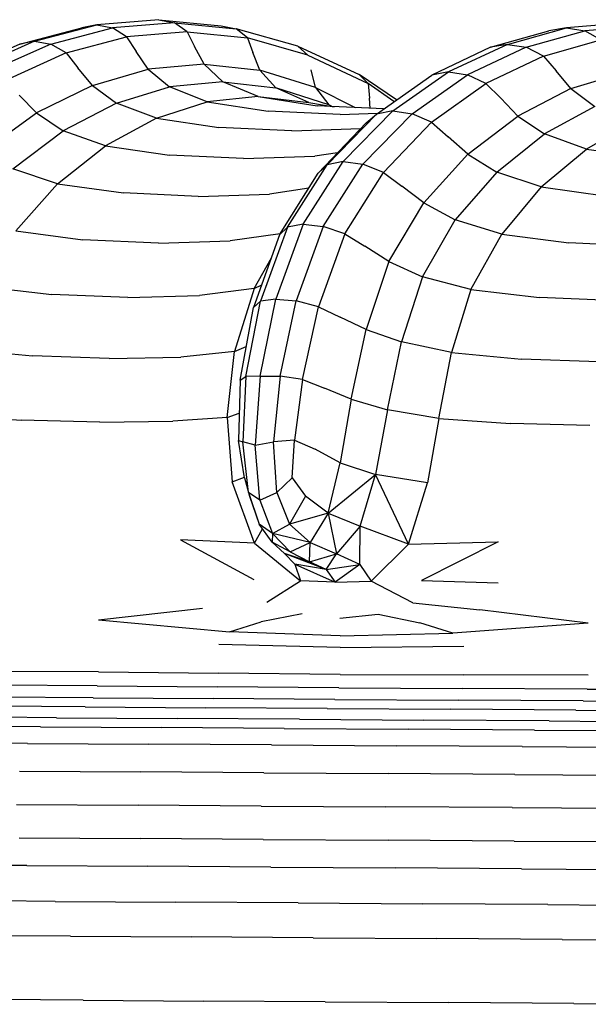
# Model space of a CAD drawing. Units: millimetres. Extents: x -16522.15 to -16512.41, y 2672.85 to 2682.21.
# Drawn here: x -16520.4 to -16520.31, y 2676.79 to 2676.95 of the extents above; entities that cross this region are included whole.
import ezdxf

# ---------------------------------------------------------------- set-up
doc = ezdxf.new("R2010")
doc.units = ezdxf.units.MM

msp = doc.modelspace()

# ---------------------------------------------------------------- linework, layer by layer
for p, q in [((-16520.3978, 2676.94341, -46.86467), (-16520.38812, 2676.94596, -46.86467)), ((-16520.38812, 2676.94596, -46.86467), (-16520.39046, 2676.94551, -46.86467)), ((-16520.37846, 2676.94676, -46.86467), (-16520.38812, 2676.94596, -46.86467)), ((-16520.38812, 2676.94596, -46.86467), (-16520.38566, 2676.94549, -46.86467)), ((-16520.37606, 2676.94629, -46.86467), (-16520.38566, 2676.94549, -46.86467)), ((-16520.37846, 2676.94676, -46.86467), (-16520.3688, 2676.94583, -46.86467)), ((-16520.37846, 2676.94676, -46.86467), (-16520.37606, 2676.94629, -46.86467)), ((-16520.37606, 2676.94629, -46.86467), (-16520.36647, 2676.94534, -46.86467)), ((-16520.37407, 2676.9449, -46.86467), (-16520.37606, 2676.94629, -46.86467)), ((-16520.3688, 2676.94583, -46.86467), (-16520.36647, 2676.94534, -46.86467)), ((-16520.30597, 2676.94629, -46.86467), (-16520.31512, 2676.94548, -46.86467)), ((-16520.30319, 2676.94581, -46.86467), (-16520.31227, 2676.94501, -46.86467)), ((-16520.40007, 2676.94295, -46.86467), (-16520.39046, 2676.94551, -46.86467)), ((-16520.39527, 2676.94296, -46.86467), (-16520.38566, 2676.94549, -46.86467)), ((-16520.38348, 2676.94412, -46.86467), (-16520.38566, 2676.94549, -46.86467)), ((-16520.37407, 2676.9449, -46.86467), (-16520.38348, 2676.94412, -46.86467)), ((-16520.37407, 2676.9449, -46.86467), (-16520.37291, 2676.94262, -46.86467)), ((-16520.37407, 2676.9449, -46.86467), (-16520.36468, 2676.94395, -46.86467)), ((-16520.36468, 2676.94395, -46.86467), (-16520.36647, 2676.94534, -46.86467)), ((-16520.35689, 2676.94266, -46.86467), (-16520.36647, 2676.94534, -46.86467)), ((-16520.32693, 2676.94247, -46.86467), (-16520.31784, 2676.94503, -46.86467)), ((-16520.32427, 2676.94293, -46.86467), (-16520.31512, 2676.94548, -46.86467)), ((-16520.32137, 2676.94248, -46.86467), (-16520.31227, 2676.94501, -46.86467)), ((-16520.31512, 2676.94548, -46.86467), (-16520.31784, 2676.94503, -46.86467)), ((-16520.31512, 2676.94548, -46.86467), (-16520.31227, 2676.94501, -46.86467)), ((-16520.30978, 2676.94364, -46.86467), (-16520.31227, 2676.94501, -46.86467)), ((-16520.40007, 2676.94295, -46.86467), (-16520.40969, 2676.93865, -46.86467)), ((-16520.3978, 2676.94341, -46.86467), (-16520.40748, 2676.93912, -46.86467)), ((-16520.39527, 2676.94296, -46.86467), (-16520.40489, 2676.93869, -46.86467)), ((-16520.3978, 2676.94341, -46.86467), (-16520.40007, 2676.94295, -46.86467)), ((-16520.3978, 2676.94341, -46.86467), (-16520.39527, 2676.94296, -46.86467)), ((-16520.39289, 2676.94159, -46.86467), (-16520.39527, 2676.94296, -46.86467)), ((-16520.39289, 2676.94159, -46.86467), (-16520.38348, 2676.94412, -46.86467)), ((-16520.38348, 2676.94412, -46.86467), (-16520.38199, 2676.94183, -46.86467)), ((-16520.37144, 2676.93987, -46.86467), (-16520.37291, 2676.94262, -46.86467)), ((-16520.36468, 2676.94395, -46.86467), (-16520.36385, 2676.94166, -46.86467)), ((-16520.3553, 2676.94126, -46.86467), (-16520.36468, 2676.94395, -46.86467)), ((-16520.35689, 2676.94266, -46.86467), (-16520.34732, 2676.93823, -46.86467)), ((-16520.3553, 2676.94126, -46.86467), (-16520.35689, 2676.94266, -46.86467)), ((-16520.32427, 2676.94293, -46.86467), (-16520.33344, 2676.93864, -46.86467)), ((-16520.32427, 2676.94293, -46.86467), (-16520.32693, 2676.94247, -46.86467)), ((-16520.32427, 2676.94293, -46.86467), (-16520.32137, 2676.94248, -46.86467)), ((-16520.3187, 2676.94111, -46.86467), (-16520.30978, 2676.94364, -46.86467)), ((-16520.39289, 2676.94159, -46.86467), (-16520.40232, 2676.93733, -46.86467)), ((-16520.39289, 2676.94159, -46.86467), (-16520.39108, 2676.9393, -46.86467)), ((-16520.38012, 2676.93908, -46.86467), (-16520.38199, 2676.94183, -46.86467)), ((-16520.36278, 2676.93892, -46.86467), (-16520.36385, 2676.94166, -46.86467)), ((-16520.3553, 2676.94126, -46.86467), (-16520.34593, 2676.93682, -46.86467)), ((-16520.32693, 2676.94247, -46.86467), (-16520.33604, 2676.93816, -46.86467)), ((-16520.32137, 2676.94248, -46.86467), (-16520.33048, 2676.9382, -46.86467)), ((-16520.3187, 2676.94111, -46.86467), (-16520.32762, 2676.93684, -46.86467)), ((-16520.3187, 2676.94111, -46.86467), (-16520.32137, 2676.94248, -46.86467)), ((-16520.3187, 2676.94111, -46.86467), (-16520.31673, 2676.93882, -46.86467)), ((-16520.37144, 2676.93987, -46.86467), (-16520.38012, 2676.93908, -46.86467)), ((-16520.37144, 2676.93987, -46.86467), (-16520.36278, 2676.93892, -46.86467)), ((-16520.37144, 2676.93987, -46.86467), (-16520.36853, 2676.93711, -46.86467)), ((-16520.3888, 2676.93654, -46.86467), (-16520.39108, 2676.9393, -46.86467)), ((-16520.3888, 2676.93654, -46.86467), (-16520.38012, 2676.93908, -46.86467)), ((-16520.38012, 2676.93908, -46.86467), (-16520.37679, 2676.93631, -46.86467)), ((-16520.35412, 2676.93624, -46.86467), (-16520.36278, 2676.93892, -46.86467)), ((-16520.36278, 2676.93892, -46.86467), (-16520.36028, 2676.93618, -46.86467)), ((-16520.35412, 2676.93624, -46.86467), (-16520.35479, 2676.93897, -46.86467)), ((-16520.34155, 2676.93428, -46.86467), (-16520.34732, 2676.93823, -46.86467)), ((-16520.34593, 2676.93682, -46.86467), (-16520.34732, 2676.93823, -46.86467)), ((-16520.34466, 2676.93209, -46.86467), (-16520.33604, 2676.93816, -46.86467)), ((-16520.34212, 2676.93257, -46.86467), (-16520.33344, 2676.93864, -46.86467)), ((-16520.3391, 2676.93215, -46.86467), (-16520.33048, 2676.9382, -46.86467)), ((-16520.33344, 2676.93864, -46.86467), (-16520.33604, 2676.93816, -46.86467)), ((-16520.33344, 2676.93864, -46.86467), (-16520.33048, 2676.9382, -46.86467)), ((-16520.32762, 2676.93684, -46.86467), (-16520.33048, 2676.9382, -46.86467)), ((-16520.31441, 2676.93605, -46.86467), (-16520.31673, 2676.93882, -46.86467)), ((-16520.31441, 2676.93605, -46.86467), (-16520.30618, 2676.93859, -46.86467)), ((-16520.3888, 2676.93654, -46.86467), (-16520.3975, 2676.93227, -46.86467)), ((-16520.3888, 2676.93654, -46.86467), (-16520.38506, 2676.93377, -46.86467)), ((-16520.36853, 2676.93711, -46.86467), (-16520.37679, 2676.93631, -46.86467)), ((-16520.36853, 2676.93711, -46.86467), (-16520.36028, 2676.93618, -46.86467)), ((-16520.36304, 2676.9348, -46.86467), (-16520.36853, 2676.93711, -46.86467)), ((-16520.34192, 2676.93402, -46.86467), (-16520.34593, 2676.93682, -46.86467)), ((-16520.34593, 2676.93682, -46.86467), (-16520.34575, 2676.93454, -46.86467)), ((-16520.33607, 2676.93082, -46.86467), (-16520.32762, 2676.93684, -46.86467)), ((-16520.32762, 2676.93684, -46.86467), (-16520.32534, 2676.93455, -46.86467)), ((-16520.3975, 2676.93227, -46.86467), (-16520.40017, 2676.93503, -46.86467)), ((-16520.38506, 2676.93377, -46.86467), (-16520.37679, 2676.93631, -46.86467)), ((-16520.37094, 2676.93399, -46.86467), (-16520.37679, 2676.93631, -46.86467)), ((-16520.35516, 2676.93387, -46.86467), (-16520.36028, 2676.93618, -46.86467)), ((-16520.35204, 2676.9335, -46.86467), (-16520.36028, 2676.93618, -46.86467)), ((-16520.35412, 2676.93624, -46.86467), (-16520.34798, 2676.93309, -46.86467)), ((-16520.35412, 2676.93624, -46.86467), (-16520.35204, 2676.9335, -46.86467)), ((-16520.31441, 2676.93605, -46.86467), (-16520.32265, 2676.93178, -46.86467)), ((-16520.31441, 2676.93605, -46.86467), (-16520.31068, 2676.93328, -46.86467)), ((-16520.38506, 2676.93377, -46.86467), (-16520.39335, 2676.92949, -46.86467)), ((-16520.37885, 2676.93144, -46.86467), (-16520.38506, 2676.93377, -46.86467)), ((-16520.37885, 2676.93144, -46.86467), (-16520.37094, 2676.93399, -46.86467)), ((-16520.36304, 2676.9348, -46.86467), (-16520.37094, 2676.93399, -46.86467)), ((-16520.37094, 2676.93399, -46.86467), (-16520.36149, 2676.93255, -46.86467)), ((-16520.36304, 2676.9348, -46.86467), (-16520.35516, 2676.93387, -46.86467)), ((-16520.36304, 2676.9348, -46.86467), (-16520.35385, 2676.93337, -46.86467)), ((-16520.35516, 2676.93387, -46.86467), (-16520.35123, 2676.93324, -46.86467)), ((-16520.35165, 2676.93331, -46.86467), (-16520.35204, 2676.9335, -46.86467)), ((-16520.3456, 2676.93297, -46.86467), (-16520.34575, 2676.93454, -46.86467)), ((-16520.32265, 2676.93178, -46.86467), (-16520.32534, 2676.93455, -46.86467)), ((-16520.40571, 2676.92632, -46.86467), (-16520.3975, 2676.93227, -46.86467)), ((-16520.3975, 2676.93227, -46.86467), (-16520.39335, 2676.92949, -46.86467)), ((-16520.3503, 2676.93202, -46.86467), (-16520.36149, 2676.93255, -46.86467)), ((-16520.34354, 2676.93288, -46.86467), (-16520.35385, 2676.93337, -46.86467)), ((-16520.34466, 2676.93209, -46.86467), (-16520.3523, 2676.92422, -46.86467)), ((-16520.3503, 2676.93202, -46.86467), (-16520.34447, 2676.93222, -46.86467)), ((-16520.34212, 2676.93257, -46.86467), (-16520.34982, 2676.92469, -46.86467)), ((-16520.3391, 2676.93215, -46.86467), (-16520.34675, 2676.9243, -46.86467)), ((-16520.34624, 2676.93072, -46.86467), (-16520.34466, 2676.93209, -46.86467)), ((-16520.34212, 2676.93257, -46.86467), (-16520.34466, 2676.93209, -46.86467)), ((-16520.34212, 2676.93257, -46.86467), (-16520.3391, 2676.93215, -46.86467)), ((-16520.33607, 2676.93082, -46.86467), (-16520.3391, 2676.93215, -46.86467)), ((-16520.31068, 2676.93328, -46.86467), (-16520.31853, 2676.929, -46.86467)), ((-16520.37885, 2676.93144, -46.86467), (-16520.38677, 2676.92714, -46.86467)), ((-16520.37885, 2676.93144, -46.86467), (-16520.36914, 2676.93, -46.86467)), ((-16520.34624, 2676.93072, -46.86467), (-16520.3537, 2676.92291, -46.86467)), ((-16520.33607, 2676.93082, -46.86467), (-16520.34355, 2676.92303, -46.86467)), ((-16520.33607, 2676.93082, -46.86467), (-16520.33349, 2676.92856, -46.86467)), ((-16520.33042, 2676.92583, -46.86467), (-16520.32265, 2676.93178, -46.86467)), ((-16520.32265, 2676.93178, -46.86467), (-16520.31853, 2676.929, -46.86467)), ((-16520.30451, 2676.93095, -46.86467), (-16520.31199, 2676.92665, -46.86467)), ((-16520.40116, 2676.92357, -46.86467), (-16520.39335, 2676.92949, -46.86467)), ((-16520.38677, 2676.92714, -46.86467), (-16520.39335, 2676.92949, -46.86467)), ((-16520.3578, 2676.92946, -46.86467), (-16520.36914, 2676.93, -46.86467)), ((-16520.3578, 2676.92946, -46.86467), (-16520.34709, 2676.92983, -46.86467)), ((-16520.32592, 2676.92308, -46.86467), (-16520.31853, 2676.929, -46.86467)), ((-16520.31199, 2676.92665, -46.86467), (-16520.31853, 2676.929, -46.86467)), ((-16520.33042, 2676.92583, -46.86467), (-16520.33349, 2676.92856, -46.86467)), ((-16520.39421, 2676.92126, -46.86467), (-16520.38677, 2676.92714, -46.86467)), ((-16520.38677, 2676.92714, -46.86467), (-16520.37679, 2676.9257, -46.86467)), ((-16520.3507, 2676.92605, -46.86467), (-16520.35422, 2676.92554, -46.86467)), ((-16520.33042, 2676.92583, -46.86467), (-16520.33727, 2676.91827, -46.86467)), ((-16520.33042, 2676.92583, -46.86467), (-16520.32592, 2676.92308, -46.86467)), ((-16520.31903, 2676.92076, -46.86467), (-16520.31199, 2676.92665, -46.86467)), ((-16520.31199, 2676.92665, -46.86467), (-16520.30203, 2676.92521, -46.86467)), ((-16520.36532, 2676.92516, -46.86467), (-16520.37679, 2676.9257, -46.86467)), ((-16520.36532, 2676.92516, -46.86467), (-16520.35422, 2676.92554, -46.86467)), ((-16520.35605, 2676.91495, -46.86467), (-16520.34982, 2676.92469, -46.86467)), ((-16520.35293, 2676.9146, -46.86467), (-16520.34675, 2676.9243, -46.86467)), ((-16520.34982, 2676.92469, -46.86467), (-16520.3523, 2676.92422, -46.86467)), ((-16520.34982, 2676.92469, -46.86467), (-16520.34675, 2676.9243, -46.86467)), ((-16520.34355, 2676.92303, -46.86467), (-16520.34675, 2676.9243, -46.86467)), ((-16520.39421, 2676.92126, -46.86467), (-16520.40116, 2676.92357, -46.86467)), ((-16520.3597, 2676.91334, -46.86467), (-16520.3537, 2676.92291, -46.86467)), ((-16520.35846, 2676.91453, -46.86467), (-16520.3523, 2676.92422, -46.86467)), ((-16520.3537, 2676.92291, -46.86467), (-16520.3523, 2676.92422, -46.86467)), ((-16520.34957, 2676.91347, -46.86467), (-16520.34355, 2676.92303, -46.86467)), ((-16520.34355, 2676.92303, -46.86467), (-16520.34068, 2676.92088, -46.86467)), ((-16520.32592, 2676.92308, -46.86467), (-16520.3324, 2676.91565, -46.86467)), ((-16520.31903, 2676.92076, -46.86467), (-16520.32592, 2676.92308, -46.86467)), ((-16520.39421, 2676.92126, -46.86467), (-16520.40071, 2676.91393, -46.86467)), ((-16520.39421, 2676.92126, -46.86467), (-16520.38399, 2676.91983, -46.86467)), ((-16520.37238, 2676.9193, -46.86467), (-16520.38399, 2676.91983, -46.86467)), ((-16520.37238, 2676.9193, -46.86467), (-16520.36127, 2676.91966, -46.86467)), ((-16520.35518, 2676.92055, -46.86467), (-16520.36127, 2676.91966, -46.86467)), ((-16520.33727, 2676.91827, -46.86467), (-16520.34068, 2676.92088, -46.86467)), ((-16520.31903, 2676.92076, -46.86467), (-16520.32518, 2676.91343, -46.86467)), ((-16520.31903, 2676.92076, -46.86467), (-16520.30881, 2676.91934, -46.86467)), ((-16520.3427, 2676.90917, -46.86467), (-16520.33727, 2676.91827, -46.86467)), ((-16520.33727, 2676.91827, -46.86467), (-16520.3324, 2676.91565, -46.86467)), ((-16520.33749, 2676.9068, -46.86467), (-16520.3324, 2676.91565, -46.86467)), ((-16520.32518, 2676.91343, -46.86467), (-16520.3324, 2676.91565, -46.86467)), ((-16520.40071, 2676.91393, -46.86467), (-16520.39026, 2676.91256, -46.86467)), ((-16520.35846, 2676.91453, -46.86467), (-16520.36265, 2676.90298, -46.86467)), ((-16520.35605, 2676.91495, -46.86467), (-16520.3603, 2676.90333, -46.86467)), ((-16520.3597, 2676.91334, -46.86467), (-16520.35846, 2676.91453, -46.86467)), ((-16520.35605, 2676.91495, -46.86467), (-16520.35846, 2676.91453, -46.86467)), ((-16520.35293, 2676.9146, -46.86467), (-16520.35714, 2676.90304, -46.86467)), ((-16520.35605, 2676.91495, -46.86467), (-16520.35293, 2676.9146, -46.86467)), ((-16520.34957, 2676.91347, -46.86467), (-16520.35293, 2676.9146, -46.86467)), ((-16520.37852, 2676.91204, -46.86467), (-16520.39026, 2676.91256, -46.86467)), ((-16520.37852, 2676.91204, -46.86467), (-16520.36741, 2676.91239, -46.86467)), ((-16520.35961, 2676.91349, -46.86467), (-16520.36741, 2676.91239, -46.86467)), ((-16520.3597, 2676.91334, -46.86467), (-16520.36374, 2676.90201, -46.86467)), ((-16520.34957, 2676.91347, -46.86467), (-16520.35365, 2676.90211, -46.86467)), ((-16520.34957, 2676.91347, -46.86467), (-16520.34645, 2676.91153, -46.86467)), ((-16520.32998, 2676.9048, -46.86467), (-16520.32518, 2676.91343, -46.86467)), ((-16520.32518, 2676.91343, -46.86467), (-16520.31472, 2676.91206, -46.86467)), ((-16520.30292, 2676.91155, -46.86467), (-16520.31472, 2676.91206, -46.86467)), ((-16520.3427, 2676.90917, -46.86467), (-16520.34645, 2676.91153, -46.86467)), ((-16520.36368, 2676.90497, -46.86467), (-16520.36097, 2676.90976, -46.86467)), ((-16520.3427, 2676.90917, -46.86467), (-16520.34626, 2676.8986, -46.86467)), ((-16520.3427, 2676.90917, -46.86467), (-16520.33749, 2676.9068, -46.86467)), ((-16520.33749, 2676.9068, -46.86467), (-16520.34075, 2676.89666, -46.86467)), ((-16520.32998, 2676.9048, -46.86467), (-16520.33749, 2676.9068, -46.86467)), ((-16520.40578, 2676.9053, -46.86467), (-16520.39511, 2676.90406, -46.86467)), ((-16520.36368, 2676.90497, -46.86467), (-16520.37216, 2676.90388, -46.86467)), ((-16520.36368, 2676.90497, -46.86467), (-16520.36671, 2676.89519, -46.86467)), ((-16520.36368, 2676.90497, -46.86467), (-16520.36248, 2676.90554, -46.86467)), ((-16520.32998, 2676.9048, -46.86467), (-16520.33297, 2676.89501, -46.86467)), ((-16520.32998, 2676.9048, -46.86467), (-16520.3193, 2676.90356, -46.86467)), ((-16520.38327, 2676.90358, -46.86467), (-16520.39511, 2676.90406, -46.86467)), ((-16520.38327, 2676.90358, -46.86467), (-16520.37216, 2676.90388, -46.86467)), ((-16520.36494, 2676.89128, -46.86467), (-16520.36265, 2676.90298, -46.86467)), ((-16520.36374, 2676.90201, -46.86467), (-16520.36265, 2676.90298, -46.86467)), ((-16520.36273, 2676.89136, -46.86467), (-16520.3603, 2676.90333, -46.86467)), ((-16520.3603, 2676.90333, -46.86467), (-16520.36265, 2676.90298, -46.86467)), ((-16520.3603, 2676.90333, -46.86467), (-16520.35714, 2676.90304, -46.86467)), ((-16520.35963, 2676.89132, -46.86467), (-16520.35714, 2676.90304, -46.86467)), ((-16520.35365, 2676.90211, -46.86467), (-16520.35714, 2676.90304, -46.86467)), ((-16520.30738, 2676.90308, -46.86467), (-16520.3193, 2676.90356, -46.86467)), ((-16520.36585, 2676.89074, -46.86467), (-16520.36374, 2676.90201, -46.86467)), ((-16520.35613, 2676.89081, -46.86467), (-16520.35365, 2676.90211, -46.86467)), ((-16520.35365, 2676.90211, -46.86467), (-16520.35029, 2676.90053, -46.86467)), ((-16520.34626, 2676.8986, -46.86467), (-16520.35029, 2676.90053, -46.86467)), ((-16520.34857, 2676.88776, -46.86467), (-16520.34626, 2676.8986, -46.86467)), ((-16520.34626, 2676.8986, -46.86467), (-16520.34075, 2676.89666, -46.86467)), ((-16520.40894, 2676.89551, -46.86467), (-16520.39809, 2676.89449, -46.86467)), ((-16520.36671, 2676.89519, -46.86467), (-16520.37507, 2676.89432, -46.86467)), ((-16520.36785, 2676.88494, -46.86467), (-16520.36671, 2676.89519, -46.86467)), ((-16520.36671, 2676.89519, -46.86467), (-16520.36488, 2676.89593, -46.86467)), ((-16520.34293, 2676.88611, -46.86467), (-16520.34075, 2676.89666, -46.86467)), ((-16520.33297, 2676.89501, -46.86467), (-16520.34075, 2676.89666, -46.86467)), ((-16520.38617, 2676.89409, -46.86467), (-16520.39809, 2676.89449, -46.86467)), ((-16520.38617, 2676.89409, -46.86467), (-16520.37507, 2676.89432, -46.86467)), ((-16520.33495, 2676.88476, -46.86467), (-16520.33297, 2676.89501, -46.86467)), ((-16520.33297, 2676.89501, -46.86467), (-16520.32211, 2676.89399, -46.86467)), ((-16520.31011, 2676.89358, -46.86467), (-16520.32211, 2676.89399, -46.86467)), ((-16520.36585, 2676.89074, -46.86467), (-16520.36608, 2676.88136, -46.86467)), ((-16520.36585, 2676.89074, -46.86467), (-16520.36494, 2676.89128, -46.86467)), ((-16520.36494, 2676.89128, -46.86467), (-16520.36539, 2676.88112, -46.86467)), ((-16520.36273, 2676.89136, -46.86467), (-16520.36494, 2676.89128, -46.86467)), ((-16520.36273, 2676.89136, -46.86467), (-16520.36348, 2676.88059, -46.86467)), ((-16520.36273, 2676.89136, -46.86467), (-16520.35963, 2676.89132, -46.86467)), ((-16520.35963, 2676.89132, -46.86467), (-16520.36063, 2676.88114, -46.86467)), ((-16520.35613, 2676.89081, -46.86467), (-16520.35963, 2676.89132, -46.86467)), ((-16520.35613, 2676.89081, -46.86467), (-16520.35736, 2676.8814, -46.86467)), ((-16520.35613, 2676.89081, -46.86467), (-16520.35271, 2676.88948, -46.86467)), ((-16520.34857, 2676.88776, -46.86467), (-16520.35271, 2676.88948, -46.86467)), ((-16520.34857, 2676.88776, -46.86467), (-16520.35028, 2676.87786, -46.86467)), ((-16520.34857, 2676.88776, -46.86467), (-16520.34293, 2676.88611, -46.86467)), ((-16520.34293, 2676.88611, -46.86467), (-16520.34479, 2676.87604, -46.86467)), ((-16520.33495, 2676.88476, -46.86467), (-16520.34293, 2676.88611, -46.86467)), ((-16520.41097, 2676.88526, -46.86467), (-16520.39986, 2676.88449, -46.86467)), ((-16520.38764, 2676.8842, -46.86467), (-16520.39986, 2676.88449, -46.86467)), ((-16520.36785, 2676.88494, -46.86467), (-16520.37629, 2676.88432, -46.86467)), ((-16520.36785, 2676.88494, -46.86467), (-16520.36598, 2676.88561, -46.86467)), ((-16520.36785, 2676.88494, -46.86467), (-16520.36708, 2676.87491, -46.86467)), ((-16520.33495, 2676.88476, -46.86467), (-16520.33673, 2676.87474, -46.86467)), ((-16520.33495, 2676.88476, -46.86467), (-16520.32381, 2676.88398, -46.86467)), ((-16520.38764, 2676.8842, -46.86467), (-16520.37629, 2676.88432, -46.86467)), ((-16520.31149, 2676.88369, -46.86467), (-16520.32381, 2676.88398, -46.86467)), ((-16520.35736, 2676.8814, -46.86467), (-16520.36063, 2676.88114, -46.86467)), ((-16520.35775, 2676.87554, -46.86467), (-16520.35736, 2676.8814, -46.86467)), ((-16520.35736, 2676.8814, -46.86467), (-16520.35418, 2676.87997, -46.86467)), ((-16520.36515, 2676.87553, -46.86467), (-16520.36608, 2676.88136, -46.86467)), ((-16520.36608, 2676.88136, -46.86467), (-16520.36539, 2676.88112, -46.86467)), ((-16520.36348, 2676.88059, -46.86467), (-16520.36539, 2676.88112, -46.86467)), ((-16520.36453, 2676.87323, -46.86467), (-16520.36539, 2676.88112, -46.86467)), ((-16520.36348, 2676.88059, -46.86467), (-16520.36063, 2676.88114, -46.86467)), ((-16520.36277, 2676.87208, -46.86467), (-16520.36348, 2676.88059, -46.86467)), ((-16520.36014, 2676.87324, -46.86467), (-16520.36063, 2676.88114, -46.86467)), ((-16520.35028, 2676.87786, -46.86467), (-16520.35418, 2676.87997, -46.86467)), ((-16520.35215, 2676.87005, -46.86467), (-16520.35028, 2676.87786, -46.86467)), ((-16520.35028, 2676.87786, -46.86467), (-16520.34479, 2676.87604, -46.86467)), ((-16520.36708, 2676.87491, -46.86467), (-16520.36517, 2676.87565, -46.86467)), ((-16520.36515, 2676.87553, -46.86467), (-16520.36453, 2676.87323, -46.86467)), ((-16520.35775, 2676.87554, -46.86467), (-16520.36014, 2676.87324, -46.86467)), ((-16520.35775, 2676.87554, -46.86467), (-16520.35568, 2676.8727, -46.86467)), ((-16520.35215, 2676.87005, -46.86467), (-16520.34479, 2676.87604, -46.86467)), ((-16520.34717, 2676.86804, -46.86467), (-16520.34479, 2676.87604, -46.86467)), ((-16520.33673, 2676.87474, -46.86467), (-16520.34479, 2676.87604, -46.86467)), ((-16520.33965, 2676.86521, -46.86467), (-16520.34479, 2676.87604, -46.86467)), ((-16520.36361, 2676.86536, -46.86467), (-16520.36708, 2676.87491, -46.86467)), ((-16520.33965, 2676.86521, -46.86467), (-16520.33673, 2676.87474, -46.86467)), ((-16520.36277, 2676.87208, -46.86467), (-16520.36453, 2676.87323, -46.86467)), ((-16520.36453, 2676.87323, -46.86467), (-16520.36287, 2676.86835, -46.86467)), ((-16520.36453, 2676.87323, -46.86467), (-16520.36437, 2676.87271, -46.86467)), ((-16520.36437, 2676.87271, -46.86467), (-16520.36287, 2676.86835, -46.86467)), ((-16520.36277, 2676.87208, -46.86467), (-16520.36014, 2676.87324, -46.86467)), ((-16520.36014, 2676.87324, -46.86467), (-16520.35814, 2676.86834, -46.86467)), ((-16520.35568, 2676.8727, -46.86467), (-16520.35814, 2676.86834, -46.86467)), ((-16520.35215, 2676.87005, -46.86467), (-16520.35568, 2676.8727, -46.86467)), ((-16520.36277, 2676.87208, -46.86467), (-16520.3608, 2676.86689, -46.86467)), ((-16520.35215, 2676.87005, -46.86467), (-16520.35814, 2676.86834, -46.86467)), ((-16520.35215, 2676.87005, -46.86467), (-16520.35495, 2676.86549, -46.86467)), ((-16520.35215, 2676.87005, -46.86467), (-16520.34717, 2676.86804, -46.86467)), ((-16520.35215, 2676.87005, -46.86467), (-16520.35085, 2676.86372, -46.86467)), ((-16520.36361, 2676.86536, -46.86467), (-16520.36234, 2676.8676, -46.86467)), ((-16520.3608, 2676.86689, -46.86467), (-16520.36287, 2676.86835, -46.86467)), ((-16520.36086, 2676.86552, -46.86467), (-16520.36287, 2676.86835, -46.86467)), ((-16520.3608, 2676.86689, -46.86467), (-16520.35814, 2676.86834, -46.86467)), ((-16520.35495, 2676.86549, -46.86467), (-16520.35814, 2676.86834, -46.86467)), ((-16520.34717, 2676.86804, -46.86467), (-16520.35085, 2676.86372, -46.86467)), ((-16520.34723, 2676.86204, -46.86467), (-16520.34717, 2676.86804, -46.86467)), ((-16520.33965, 2676.86521, -46.86467), (-16520.34717, 2676.86804, -46.86467)), ((-16520.3608, 2676.86689, -46.86467), (-16520.36086, 2676.86552, -46.86467)), ((-16520.35806, 2676.86403, -46.86467), (-16520.3608, 2676.86689, -46.86467)), ((-16520.35495, 2676.86549, -46.86467), (-16520.3608, 2676.86689, -46.86467)), ((-16520.37512, 2676.86592, -46.86467), (-16520.36369, 2676.85973, -46.86467)), ((-16520.36361, 2676.86536, -46.86467), (-16520.37512, 2676.86592, -46.86467)), ((-16520.36361, 2676.86536, -46.86467), (-16520.35647, 2676.85954, -46.86467)), ((-16520.35806, 2676.86403, -46.86467), (-16520.36086, 2676.86552, -46.86467)), ((-16520.36086, 2676.86552, -46.86467), (-16520.35892, 2676.86377, -46.86467)), ((-16520.35806, 2676.86403, -46.86467), (-16520.35495, 2676.86549, -46.86467)), ((-16520.35504, 2676.86249, -46.86467), (-16520.35495, 2676.86549, -46.86467)), ((-16520.35495, 2676.86549, -46.86467), (-16520.35085, 2676.86372, -46.86467)), ((-16520.33965, 2676.86521, -46.86467), (-16520.34545, 2676.85946, -46.86467)), ((-16520.33965, 2676.86521, -46.86467), (-16520.32573, 2676.86559, -46.86467)), ((-16520.32573, 2676.86559, -46.86467), (-16520.33765, 2676.85956, -46.86467)), ((-16520.35504, 2676.86249, -46.86467), (-16520.35892, 2676.86377, -46.86467)), ((-16520.35247, 2676.86126, -46.86467), (-16520.35892, 2676.86377, -46.86467)), ((-16520.35735, 2676.86211, -46.86467), (-16520.35892, 2676.86377, -46.86467)), ((-16520.35806, 2676.86403, -46.86467), (-16520.35504, 2676.86249, -46.86467)), ((-16520.35504, 2676.86249, -46.86467), (-16520.35085, 2676.86372, -46.86467)), ((-16520.35247, 2676.86126, -46.86467), (-16520.35085, 2676.86372, -46.86467)), ((-16520.34723, 2676.86204, -46.86467), (-16520.35085, 2676.86372, -46.86467)), ((-16520.35247, 2676.86126, -46.86467), (-16520.35735, 2676.86211, -46.86467)), ((-16520.35735, 2676.86211, -46.86467), (-16520.35107, 2676.85932, -46.86467)), ((-16520.35735, 2676.86211, -46.86467), (-16520.35647, 2676.85954, -46.86467)), ((-16520.35247, 2676.86126, -46.86467), (-16520.35504, 2676.86249, -46.86467)), ((-16520.35247, 2676.86126, -46.86467), (-16520.34723, 2676.86204, -46.86467)), ((-16520.34723, 2676.86204, -46.86467), (-16520.35107, 2676.85932, -46.86467)), ((-16520.34723, 2676.86204, -46.86467), (-16520.34545, 2676.85946, -46.86467)), ((-16520.35247, 2676.86126, -46.86467), (-16520.35107, 2676.85932, -46.86467)), ((-16520.3617, 2676.85623, -46.86467), (-16520.35647, 2676.85954, -46.86467)), ((-16520.35107, 2676.85932, -46.86467), (-16520.35647, 2676.85954, -46.86467)), ((-16520.35107, 2676.85932, -46.86467), (-16520.34545, 2676.85946, -46.86467)), ((-16520.33898, 2676.85608, -46.86467), (-16520.34545, 2676.85946, -46.86467)), ((-16520.33765, 2676.85956, -46.86467), (-16520.32571, 2676.8592, -46.86467)), ((-16520.33898, 2676.85608, -46.86467), (-16520.32857, 2676.855, -46.86467)), ((-16520.38785, 2676.85345, -46.86467), (-16520.3717, 2676.85529, -46.86467)), ((-16520.35621, 2676.8544, -46.86467), (-16520.36257, 2676.85315, -46.86467)), ((-16520.35032, 2676.85373, -46.86467), (-16520.34438, 2676.85432, -46.86467)), ((-16520.34438, 2676.85432, -46.86467), (-16520.33788, 2676.85299, -46.86467)), ((-16520.31172, 2676.85295, -46.86467), (-16520.32857, 2676.855, -46.86467)), ((-16520.38785, 2676.85345, -46.86467), (-16520.3675, 2676.85159, -46.86467)), ((-16520.3675, 2676.85159, -46.86467), (-16520.36257, 2676.85315, -46.86467)), ((-16520.33278, 2676.85137, -46.86467), (-16520.33788, 2676.85299, -46.86467)), ((-16520.31172, 2676.85295, -46.86467), (-16520.33278, 2676.85137, -46.86467)), ((-16520.35028, 2676.85099, -46.86467), (-16520.3675, 2676.85159, -46.86467)), ((-16520.35028, 2676.85099, -46.86467), (-16520.33278, 2676.85137, -46.86467)), ((-16520.35027, 2676.84914, -46.86467), (-16520.36916, 2676.84961, -46.86467)), ((-16520.35027, 2676.84914, -46.86467), (-16520.33109, 2676.84936, -46.86467)), ((-16520.38786, 2676.84536, -46.86467), (-16520.40638, 2676.84541, -46.86467)), ((-16520.38786, 2676.84536, -46.86467), (-16520.36919, 2676.84517, -46.86467)), ((-16520.3503, 2676.84497, -46.86467), (-16520.36919, 2676.84517, -46.86467)), ((-16520.3503, 2676.84497, -46.86467), (-16520.33112, 2676.84492, -46.86467)), ((-16520.31172, 2676.84486, -46.86467), (-16520.33112, 2676.84492, -46.86467)), ((-16520.38807, 2676.8432, -46.86467), (-16520.4066, 2676.8433, -46.86467)), ((-16520.38807, 2676.8432, -46.86467), (-16520.3694, 2676.84306, -46.86467)), ((-16520.35051, 2676.84291, -46.86467), (-16520.3694, 2676.84306, -46.86467)), ((-16520.35051, 2676.84291, -46.86467), (-16520.33132, 2676.8428, -46.86467)), ((-16520.31192, 2676.84269, -46.86467), (-16520.33132, 2676.8428, -46.86467)), ((-16520.31192, 2676.84269, -46.86467), (-16520.29237, 2676.84255, -46.86467)), ((-16520.38992, 2676.83993, -46.86467), (-16520.40848, 2676.84005, -46.86467)), ((-16520.3887, 2676.84134, -46.86467), (-16520.40723, 2676.84146, -46.86467)), ((-16520.3887, 2676.84134, -46.86467), (-16520.37001, 2676.84122, -46.86467)), ((-16520.35111, 2676.84109, -46.86467), (-16520.37001, 2676.84122, -46.86467)), ((-16520.35111, 2676.84109, -46.86467), (-16520.33191, 2676.84097, -46.86467)), ((-16520.3125, 2676.84084, -46.86467), (-16520.33191, 2676.84097, -46.86467)), ((-16520.3125, 2676.84084, -46.86467), (-16520.29293, 2676.84071, -46.86467)), ((-16520.38992, 2676.83993, -46.86467), (-16520.37122, 2676.8398, -46.86467)), ((-16520.35229, 2676.83968, -46.86467), (-16520.37122, 2676.8398, -46.86467)), ((-16520.35229, 2676.83968, -46.86467), (-16520.33308, 2676.83955, -46.86467)), ((-16520.31364, 2676.83942, -46.86467), (-16520.33308, 2676.83955, -46.86467)), ((-16520.31364, 2676.83942, -46.86467), (-16520.29405, 2676.83929, -46.86467)), ((-16520.3944, 2676.83824, -46.86467), (-16520.41302, 2676.83837, -46.86467)), ((-16520.3944, 2676.83824, -46.86467), (-16520.37562, 2676.83812, -46.86467)), ((-16520.35662, 2676.83799, -46.86467), (-16520.37562, 2676.83812, -46.86467)), ((-16520.35662, 2676.83799, -46.86467), (-16520.33732, 2676.83787, -46.86467)), ((-16520.3178, 2676.83774, -46.86467), (-16520.33732, 2676.83787, -46.86467)), ((-16520.3178, 2676.83774, -46.86467), (-16520.29814, 2676.83761, -46.86467)), ((-16520.39684, 2676.83682, -46.86467), (-16520.41551, 2676.83695, -46.86467)), ((-16520.39684, 2676.83682, -46.86467), (-16520.37802, 2676.8367, -46.86467)), ((-16520.35898, 2676.83657, -46.86467), (-16520.37802, 2676.8367, -46.86467)), ((-16520.35898, 2676.83657, -46.86467), (-16520.33964, 2676.83645, -46.86467)), ((-16520.32008, 2676.83632, -46.86467), (-16520.33964, 2676.83645, -46.86467)), ((-16520.32008, 2676.83632, -46.86467), (-16520.30037, 2676.83619, -46.86467)), ((-16520.39889, 2676.83425, -46.86467), (-16520.41758, 2676.83437, -46.86467)), ((-16520.39889, 2676.83425, -46.86467), (-16520.38004, 2676.83412, -46.86467)), ((-16520.36096, 2676.834, -46.86467), (-16520.38004, 2676.83412, -46.86467)), ((-16520.36096, 2676.834, -46.86467), (-16520.34158, 2676.83387, -46.86467)), ((-16520.32199, 2676.83374, -46.86467), (-16520.34158, 2676.83387, -46.86467)), ((-16520.32199, 2676.83374, -46.86467), (-16520.30224, 2676.83361, -46.86467)), ((-16520.40013, 2676.82994, -46.86467), (-16520.38126, 2676.82982, -46.86467)), ((-16520.36216, 2676.82969, -46.86467), (-16520.38126, 2676.82982, -46.86467)), ((-16520.36216, 2676.82969, -46.86467), (-16520.34277, 2676.82956, -46.86467)), ((-16520.32315, 2676.82943, -46.86467), (-16520.34277, 2676.82956, -46.86467)), ((-16520.32315, 2676.82943, -46.86467), (-16520.30338, 2676.8293, -46.86467)), ((-16520.40057, 2676.82476, -46.86467), (-16520.38169, 2676.82464, -46.86467)), ((-16520.36259, 2676.82451, -46.86467), (-16520.38169, 2676.82464, -46.86467)), ((-16520.36259, 2676.82451, -46.86467), (-16520.34319, 2676.82439, -46.86467)), ((-16520.32356, 2676.82426, -46.86467), (-16520.34319, 2676.82439, -46.86467)), ((-16520.32356, 2676.82426, -46.86467), (-16520.30378, 2676.82413, -46.86467)), ((-16520.4002, 2676.81958, -46.86467), (-16520.38133, 2676.81946, -46.86467)), ((-16520.36223, 2676.81933, -46.86467), (-16520.38133, 2676.81946, -46.86467)), ((-16520.36223, 2676.81933, -46.86467), (-16520.34284, 2676.8192, -46.86467)), ((-16520.32322, 2676.81907, -46.86467), (-16520.34284, 2676.8192, -46.86467)), ((-16520.32322, 2676.81907, -46.86467), (-16520.30345, 2676.81894, -46.86467)), ((-16520.39901, 2676.81526, -46.86467), (-16520.41771, 2676.81538, -46.86467)), ((-16520.39901, 2676.81526, -46.86467), (-16520.38016, 2676.81514, -46.86467)), ((-16520.36108, 2676.81501, -46.86467), (-16520.38016, 2676.81514, -46.86467)), ((-16520.36108, 2676.81501, -46.86467), (-16520.34171, 2676.81488, -46.86467)), ((-16520.32211, 2676.81475, -46.86467), (-16520.34171, 2676.81488, -46.86467)), ((-16520.32211, 2676.81475, -46.86467), (-16520.30237, 2676.81462, -46.86467)), ((-16520.39459, 2676.80969, -46.86467), (-16520.41321, 2676.80981, -46.86467)), ((-16520.39459, 2676.80969, -46.86467), (-16520.37581, 2676.80957, -46.86467)), ((-16520.35681, 2676.80944, -46.86467), (-16520.37581, 2676.80957, -46.86467)), ((-16520.35681, 2676.80944, -46.86467), (-16520.33751, 2676.80931, -46.86467)), ((-16520.318, 2676.80918, -46.86467), (-16520.33751, 2676.80931, -46.86467)), ((-16520.318, 2676.80918, -46.86467), (-16520.29833, 2676.80905, -46.86467)), ((-16520.39219, 2676.80427, -46.86467), (-16520.41077, 2676.80439, -46.86467)), ((-16520.39219, 2676.80427, -46.86467), (-16520.37345, 2676.80415, -46.86467)), ((-16520.35449, 2676.80402, -46.86467), (-16520.37345, 2676.80415, -46.86467)), ((-16520.35449, 2676.80402, -46.86467), (-16520.33524, 2676.8039, -46.86467)), ((-16520.31577, 2676.80377, -46.86467), (-16520.33524, 2676.8039, -46.86467)), ((-16520.31577, 2676.80377, -46.86467), (-16520.29615, 2676.80364, -46.86467)), ((-16520.39022, 2676.79432, -46.86467), (-16520.40878, 2676.79444, -46.86467)), ((-16520.39022, 2676.79432, -46.86467), (-16520.37152, 2676.79419, -46.86467)), ((-16520.3526, 2676.79407, -46.86467), (-16520.37152, 2676.79419, -46.86467)), ((-16520.3526, 2676.79407, -46.86467), (-16520.33338, 2676.79394, -46.86467)), ((-16520.31395, 2676.79381, -46.86467), (-16520.33338, 2676.79394, -46.86467)), ((-16520.31395, 2676.79381, -46.86467), (-16520.29437, 2676.79368, -46.86467))]:
    msp.add_line(p, q)

doc.saveas('drawing.dxf')
